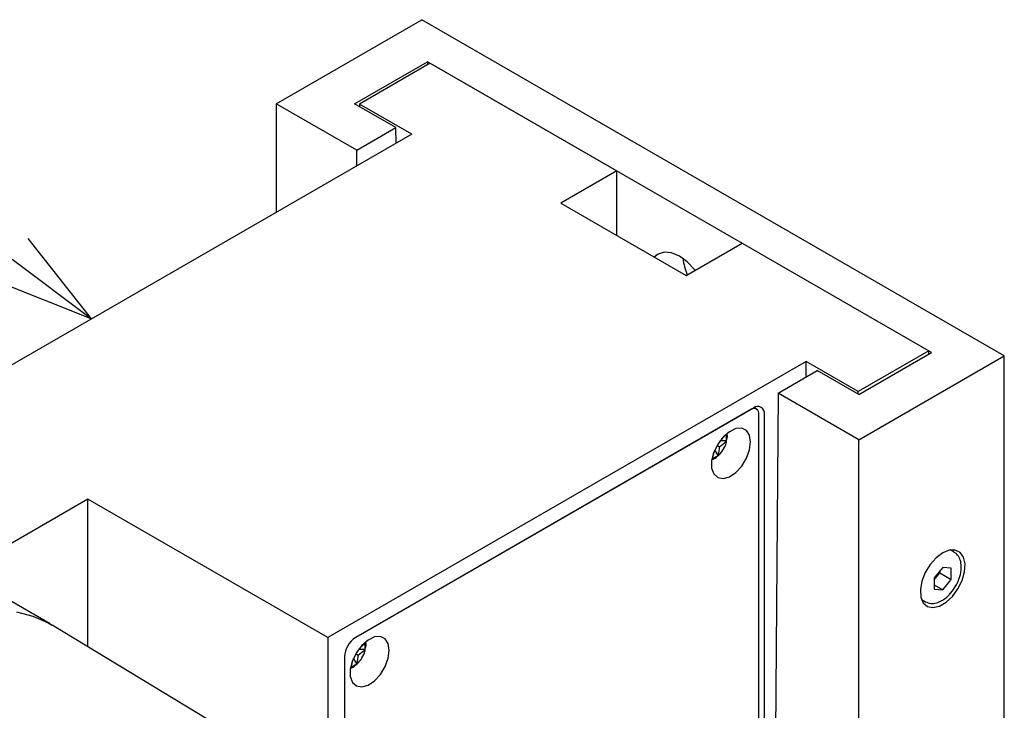
# Model space of a CAD drawing. Units: inches. Extents: x 1503 to 1908, y 76 to 355.
# Drawn here: x 1580 to 1605, y 307 to 324 of the extents above; entities that cross this region are included whole.
import ezdxf

# ---------------------------------------------------------------- set-up
doc = ezdxf.new("R2010")
doc.units = ezdxf.units.IN
doc.header["$LTSCALE"] = 0.2

msp = doc.modelspace()

# ---------------------------------------------------------------- linework, layer by layer
at = {"color": 7}
for p, q in [((1586.253, 321.918), (1589.93, 324.041)), ((1604.638, 315.55), (1589.93, 324.041)), ((1588.233, 321.918), (1590.071, 322.979)), ((1590.142, 322.939), (1588.36, 321.91)), ((1602.799, 315.632), (1590.071, 322.979)), ((1590.071, 322.979), (1590.071, 322.898)), ((1590.142, 322.939), (1594.851, 320.22)), ((1586.253, 321.918), (1586.253, 319.175)), ((1588.289, 320.743), (1586.253, 321.918)), ((1589.279, 321.314), (1588.233, 321.918)), ((1589.675, 321.151), (1588.36, 321.91)), ((1588.36, 321.91), (1588.361, 321.844)), ((1588.289, 320.743), (1589.279, 321.314)), ((1589.282, 320.924), (1589.279, 321.314)), ((1589.675, 321.151), (1573.497, 311.811)), ((1588.292, 320.352), (1588.289, 320.743)), ((1594.851, 320.22), (1593.437, 319.404)), ((1594.851, 318.587), (1594.851, 320.22)), ((1593.437, 319.404), (1596.605, 317.575)), ((1596.605, 317.575), (1598.019, 318.391)), ((1598.019, 318.391), (1602.729, 315.673)), ((1595.895, 318.118), (1595.8, 318.039)), ((1596.053, 318.167), (1595.895, 318.118)), ((1596.238, 318.149), (1596.053, 318.167)), ((1596.435, 318.065), (1596.238, 318.149)), ((1596.633, 317.92), (1596.435, 318.065)), ((1596.817, 317.726), (1596.633, 317.92)), ((1596.833, 317.706), (1596.817, 317.726)), ((1602.729, 315.673), (1600.947, 314.644)), ((1600.961, 314.57), (1602.799, 315.632)), ((1600.961, 313.428), (1604.638, 315.55)), ((1602.728, 315.591), (1602.729, 315.673)), ((1604.638, 290.401), (1604.638, 315.55)), ((1599.631, 315.403), (1587.554, 308.431)), ((1600.947, 314.644), (1599.631, 315.403)), ((1599.635, 315.013), (1599.631, 315.403)), ((1598.924, 314.603), (1599.914, 315.175)), ((1600.961, 314.57), (1599.914, 315.175)), ((1598.924, 314.603), (1598.74, 290.213)), ((1600.961, 313.428), (1598.924, 314.603)), ((1600.947, 314.579), (1600.947, 314.644)), ((1598.302, 314.228), (1588.261, 308.431)), ((1598.381, 314.202), (1598.32, 314.237)), ((1598.231, 314.187), (1588.259, 308.43)), ((1598.443, 291.119), (1598.443, 314.064)), ((1598.585, 290.793), (1598.585, 314.064)), ((1597.538, 313.493), (1597.401, 313.311)), ((1597.696, 313.63), (1597.538, 313.493)), ((1597.621, 313.558), (1597.611, 313.547)), ((1597.621, 313.395), (1597.621, 313.558)), ((1597.858, 313.709), (1597.696, 313.63)), ((1598.007, 313.719), (1597.858, 313.709)), ((1598.127, 313.661), (1598.007, 313.719)), ((1598.205, 313.54), (1598.127, 313.661)), ((1598.231, 313.37), (1598.205, 313.54)), ((1597.401, 313.311), (1597.301, 313.105)), ((1597.386, 313.286), (1597.449, 313.251)), ((1597.621, 313.395), (1597.457, 313.395)), ((1597.621, 313.395), (1597.611, 313.383)), ((1597.625, 313.396), (1597.625, 313.397)), ((1598.205, 313.169), (1598.231, 313.37)), ((1600.961, 288.278), (1600.961, 313.428)), ((1597.301, 313.105), (1597.248, 312.897)), ((1597.269, 312.948), (1597.41, 313.029)), ((1597.41, 313.029), (1597.328, 313.171)), ((1597.41, 313.029), (1597.415, 313.043)), ((1597.414, 313.024), (1597.414, 313.024)), ((1598.127, 312.959), (1598.205, 313.169)), ((1597.248, 312.897), (1597.248, 312.708)), ((1597.269, 312.948), (1597.273, 312.962)), ((1597.858, 312.6), (1598.007, 312.762)), ((1598.007, 312.762), (1598.127, 312.959)), ((1597.248, 312.708), (1597.301, 312.561)), ((1597.301, 312.561), (1597.401, 312.47)), ((1597.538, 312.446), (1597.696, 312.491)), ((1597.696, 312.491), (1597.858, 312.6)), ((1597.401, 312.47), (1597.538, 312.446)), ((1581.501, 311.925), (1577.4, 309.558)), ((1587.554, 308.431), (1581.501, 311.925)), ((1581.501, 308.194), (1581.501, 311.925)), ((1603.082, 310.569), (1602.915, 310.444)), ((1603.249, 310.637), (1603.082, 310.569)), ((1603.401, 310.64), (1603.249, 310.637)), ((1603.372, 310.582), (1603.271, 310.641)), ((1603.524, 310.579), (1603.401, 310.64)), ((1603.609, 310.459), (1603.524, 310.579)), ((1602.763, 310.272), (1602.64, 310.068)), ((1602.915, 310.444), (1602.763, 310.272)), ((1603.646, 310.291), (1603.609, 310.459)), ((1603.634, 310.089), (1603.646, 310.291)), ((1602.64, 310.068), (1602.556, 309.851)), ((1603.082, 310.199), (1602.87, 309.935)), ((1602.87, 309.885), (1603.011, 310.061)), ((1603.011, 310.061), (1603.011, 310.111)), ((1603.011, 310.061), (1603.294, 309.897)), ((1603.294, 310.18), (1603.082, 310.199)), ((1603.294, 309.897), (1603.294, 310.18)), ((1603.572, 309.872), (1603.634, 310.089)), ((1602.556, 309.851), (1602.518, 309.639)), ((1602.87, 309.935), (1602.87, 309.652)), ((1602.87, 309.756), (1603.082, 309.633)), ((1603.082, 309.633), (1603.294, 309.897)), ((1603.467, 309.659), (1603.572, 309.872)), ((1602.518, 309.639), (1602.531, 309.452)), ((1602.87, 309.652), (1603.082, 309.633)), ((1603.328, 309.469), (1603.467, 309.659)), ((1580.547, 308.772), (1579.529, 309.36)), ((1602.531, 309.452), (1602.592, 309.307)), ((1602.549, 309.39), (1602.65, 309.332)), ((1602.592, 309.307), (1602.697, 309.215)), ((1602.998, 309.222), (1603.166, 309.319)), ((1603.166, 309.319), (1603.328, 309.469)), ((1579.695, 309.079), (1580.112, 308.971)), ((1602.697, 309.215), (1602.837, 309.186)), ((1602.837, 309.186), (1602.998, 309.222)), ((1580.112, 308.971), (1580.497, 308.8)), ((1580.497, 308.8), (1580.594, 308.744)), ((1585.249, 305.923), (1580.594, 308.744)), ((1587.554, 308.431), (1587.554, 302.715)), ((1588.574, 308.365), (1588.416, 308.227)), ((1588.499, 308.292), (1588.49, 308.281)), ((1588.499, 308.129), (1588.499, 308.292)), ((1588.736, 308.443), (1588.574, 308.365)), ((1588.885, 308.453), (1588.736, 308.443)), ((1589.005, 308.395), (1588.885, 308.453)), ((1589.083, 308.274), (1589.005, 308.395)), ((1589.11, 308.104), (1589.083, 308.274)), ((1588.279, 308.046), (1588.179, 307.839)), ((1588.265, 308.021), (1588.327, 307.985)), ((1588.416, 308.227), (1588.279, 308.046)), ((1588.499, 308.129), (1588.335, 308.129)), ((1588.499, 308.129), (1588.49, 308.118)), ((1588.503, 308.13), (1588.503, 308.131)), ((1589.083, 307.903), (1589.11, 308.104)), ((1587.978, 307.941), (1587.978, 302.96)), ((1588.179, 307.839), (1588.126, 307.631)), ((1588.147, 307.682), (1588.288, 307.763)), ((1588.288, 307.763), (1588.206, 307.906)), ((1588.288, 307.763), (1588.293, 307.777)), ((1589.005, 307.693), (1589.083, 307.903)), ((1588.126, 307.631), (1588.126, 307.443)), ((1588.147, 307.682), (1588.152, 307.696)), ((1588.292, 307.758), (1588.292, 307.758)), ((1588.885, 307.496), (1589.005, 307.693)), ((1588.126, 307.443), (1588.179, 307.295)), ((1588.179, 307.295), (1588.279, 307.205)), ((1588.574, 307.225), (1588.736, 307.335)), ((1588.736, 307.335), (1588.885, 307.496)), ((1588.279, 307.205), (1588.416, 307.18)), ((1588.416, 307.18), (1588.574, 307.225))]:
    msp.add_line(p, q, dxfattribs=at)
at = {"color": 0, "linetype": 'ByBlock', "lineweight": -2}
for p, q in [((1579.985, 318.514), (1581.586, 316.481)), ((1581.586, 316.481), (1579.584, 317.978)), ((1581.586, 316.481), (1579.183, 317.441))]:
    msp.add_line(p, q, dxfattribs=at)
at = {"color": 7}
for centre, radius, start, end in [((1598.053, 318.174), 1.536, 186.2793, 202.3454), ((1598.412, 314.092), 0.175, 350.7859, 129.2032), ((1598.314, 314.085), 0.131, 350.7857, 129.2034), ((1596.921, 314.229), 0.97, 306.6193, 315.3301), ((1596.434, 313.309), 1.016, 344.8233, 356.6885), ((1596.89, 314.1), 1.016, 303.3088, 315.1745), ((1596.337, 313.218), 0.97, 344.6679, 353.3733), ((1588.592, 307.913), 0.615, 122.6056, 177.3944), ((1587.802, 308.961), 0.967, 306.9648, 315.3371), ((1587.769, 308.834), 1.016, 303.3088, 315.1745), ((1587.216, 307.952), 0.97, 344.6679, 353.3733), ((1587.312, 308.043), 1.016, 344.8233, 356.6885)]:
    msp.add_arc(centre, radius, start, end, dxfattribs=at)
for points, knots in [([(1597.625, 313.397), (1597.637, 313.441), (1597.653, 313.499), (1597.642, 313.552), (1597.639, 313.564)], [0, 0, 0, 0, 0.769587, 1, 1, 1, 1]), ([(1597.414, 313.024), (1597.42, 313.029), (1597.472, 313.068), (1597.545, 313.18), (1597.613, 313.306), (1597.623, 313.38), (1597.625, 313.396)], [0, 0, 0, 0, 0.054171, 0.465643, 0.883907, 1, 1, 1, 1]), ([(1597.272, 312.927), (1597.283, 312.932), (1597.336, 312.95), (1597.38, 312.992), (1597.414, 313.024)], [0, 0, 0, 0, 0.219388, 1, 1, 1, 1]), ([(1603.061, 309.363), (1603.089, 309.38), (1603.17, 309.431), (1603.294, 309.553), (1603.417, 309.729), (1603.507, 309.925), (1603.554, 310.124), (1603.553, 310.307), (1603.504, 310.453), (1603.439, 310.547), (1603.384, 310.57), (1603.37, 310.575)], [0, 0, 0, 0, 0.07004, 0.201159, 0.331997, 0.462882, 0.594648, 0.728348, 0.849231, 0.962998, 1, 1, 1, 1]), ([(1602.651, 309.333), (1602.692, 309.315), (1602.777, 309.279), (1602.921, 309.294), (1603.015, 309.34), (1603.061, 309.363)], [0, 0, 0, 0, 0.331227, 0.670033, 1, 1, 1, 1]), ([(1588.503, 308.131), (1588.515, 308.175), (1588.532, 308.237), (1588.519, 308.294), (1588.516, 308.31)], [0, 0, 0, 0, 0.717706, 1, 1, 1, 1]), ([(1588.292, 307.758), (1588.298, 307.763), (1588.35, 307.802), (1588.423, 307.914), (1588.492, 308.04), (1588.501, 308.114), (1588.503, 308.13)], [0, 0, 0, 0, 0.0541699, 0.4656431, 0.8839068, 1, 1, 1, 1]), ([(1588.139, 307.657), (1588.154, 307.662), (1588.211, 307.682), (1588.258, 307.726), (1588.292, 307.758)], [0, 0, 0, 0, 0.274253, 1, 1, 1, 1])]:
    msp.add_open_spline(points, degree=3, knots=knots, dxfattribs=at)

doc.saveas('drawing.dxf')
